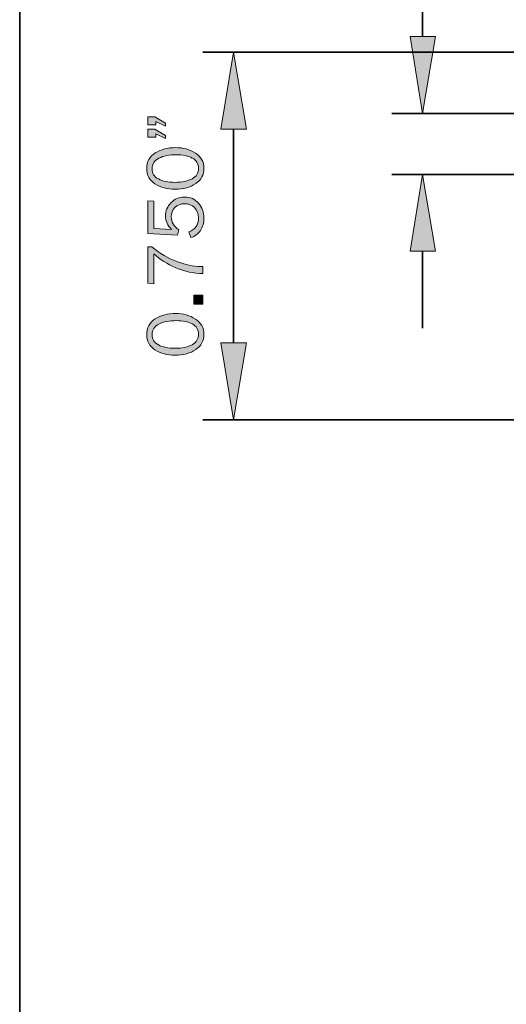
# Model space of a CAD drawing. Units: inches. Extents: x -1 to 9.3, y 1.7 to 9.4.
# Drawn here: x -1 to 0, y 3.7 to 5.7 of the extents above; entities that cross this region are included whole.
import ezdxf

# ---------------------------------------------------------------- set-up
doc = ezdxf.new("R2010")
doc.units = ezdxf.units.IN
doc.header["$MEASUREMENT"] = 0
doc.layers.add('6 bead', color=7, linetype='Continuous')
doc.layers.add('template', color=7, linetype='Continuous')

# ---------------------------------------------------------------- blocks, each defined once
blk = doc.blocks.new('block 27')
at = {"layer": '6 bead', "true_color": 0xffffff}
h = blk.add_hatch(color=7, dxfattribs=at)
h.dxf.hatch_style = 2
h.paths.add_polyline_path([(-0.7214, 5.4713), (-0.7075, 5.4713), (-0.6858, 5.4586), (-0.6858, 5.4529), (-0.7054, 5.462), (-0.7054, 5.4554), (-0.7214, 5.4554)])
h.paths.add_polyline_path([(-0.7214, 5.447), (-0.7075, 5.447), (-0.6858, 5.4339), (-0.6858, 5.4279), (-0.7054, 5.4374), (-0.7054, 5.4307), (-0.7214, 5.4307)])
h = blk.add_hatch(color=7, dxfattribs=at)
h.dxf.hatch_style = 2
edge = h.paths.add_edge_path()
edge.add_spline(control_points=[(-0.608, 5.3675), (-0.608, 5.3547), (-0.6135, 5.3445), (-0.6246, 5.3368), (-0.6357, 5.3292), (-0.6495, 5.3253), (-0.666, 5.3253), (-0.6822, 5.3253), (-0.6958, 5.329), (-0.7069, 5.3362), (-0.7181, 5.3435), (-0.7236, 5.3538), (-0.7236, 5.3671), (-0.7236, 5.381), (-0.7178, 5.3915), (-0.7062, 5.3987), (-0.6946, 5.4059), (-0.681, 5.4095), (-0.6653, 5.4095), (-0.65, 5.4095), (-0.6366, 5.4058), (-0.6252, 5.3984), (-0.6137, 5.391), (-0.608, 5.3807), (-0.608, 5.3675)], knot_values=[0, 0, 0, 0, 1, 1, 1, 2, 2, 2, 3, 3, 3, 4, 4, 4, 5, 5, 5, 6, 6, 6, 7, 7, 7, 8, 8, 8, 8], degree=3, periodic=1)
edge = h.paths.add_edge_path()
edge.add_spline(control_points=[(-0.619, 5.3676), (-0.619, 5.377), (-0.6232, 5.3839), (-0.6317, 5.3884), (-0.6402, 5.3929), (-0.6509, 5.3952), (-0.6637, 5.3952), (-0.6778, 5.3952), (-0.6895, 5.3928), (-0.6988, 5.3882), (-0.7081, 5.3836), (-0.7128, 5.3765), (-0.7128, 5.3669), (-0.7128, 5.3576), (-0.7086, 5.3507), (-0.7, 5.3462), (-0.6915, 5.3417), (-0.6803, 5.3394), (-0.6664, 5.3394), (-0.652, 5.3394), (-0.6405, 5.3418), (-0.6319, 5.3466), (-0.6233, 5.3513), (-0.619, 5.3583), (-0.619, 5.3676)], knot_values=[0, 0, 0, 0, 1, 1, 1, 2, 2, 2, 3, 3, 3, 4, 4, 4, 5, 5, 5, 6, 6, 6, 7, 7, 7, 8, 8, 8, 8], degree=3, periodic=1)
h = blk.add_hatch(color=7, dxfattribs=at)
h.dxf.hatch_style = 2
edge = h.paths.add_edge_path()
edge.add_spline(control_points=[(-0.7214, 5.3022), (-0.7214, 5.3022), (-0.7094, 5.3011), (-0.7094, 5.3011), (-0.7094, 5.3011), (-0.7094, 5.2465), (-0.7094, 5.2465), (-0.7094, 5.2465), (-0.6733, 5.2441), (-0.6733, 5.2441), (-0.6814, 5.2524), (-0.6855, 5.2614), (-0.6855, 5.2713), (-0.6855, 5.2817), (-0.6819, 5.2907), (-0.6746, 5.2983), (-0.6674, 5.3058), (-0.6582, 5.3096), (-0.6469, 5.3096), (-0.6355, 5.3096), (-0.6262, 5.3055), (-0.6189, 5.2973), (-0.6116, 5.2891), (-0.608, 5.279), (-0.608, 5.2671), (-0.608, 5.2578), (-0.6104, 5.2495), (-0.6153, 5.2422), (-0.6202, 5.235), (-0.6265, 5.2302), (-0.6343, 5.2279), (-0.6343, 5.2279), (-0.6383, 5.2397), (-0.6383, 5.2397), (-0.6254, 5.2446), (-0.619, 5.2538), (-0.619, 5.2673), (-0.619, 5.2761), (-0.6216, 5.2831), (-0.6268, 5.2884), (-0.6321, 5.2936), (-0.6388, 5.2962), (-0.6469, 5.2962), (-0.6555, 5.2962), (-0.6621, 5.2936), (-0.6669, 5.2885), (-0.6717, 5.2833), (-0.6741, 5.2771), (-0.6741, 5.2699), (-0.6741, 5.2594), (-0.669, 5.2507), (-0.6589, 5.2438), (-0.6589, 5.2438), (-0.6613, 5.2328), (-0.6613, 5.2328), (-0.6613, 5.2328), (-0.7214, 5.2364), (-0.7214, 5.2364), (-0.7214, 5.2364), (-0.7214, 5.3022), (-0.7214, 5.3022)], knot_values=[0, 0, 0, 0, 1, 1, 1, 2, 2, 2, 3, 3, 3, 4, 4, 4, 5, 5, 5, 6, 6, 6, 7, 7, 7, 8, 8, 8, 9, 9, 9, 10, 10, 10, 11, 11, 11, 12, 12, 12, 13, 13, 13, 14, 14, 14, 15, 15, 15, 16, 16, 16, 17, 17, 17, 18, 18, 18, 19, 19, 19, 20, 20, 20, 20], degree=3, periodic=1)
h = blk.add_hatch(color=7, dxfattribs=at)
h.dxf.hatch_style = 2
edge = h.paths.add_edge_path()
edge.add_spline(control_points=[(-0.6103, 5.1698), (-0.6103, 5.1698), (-0.6103, 5.1555), (-0.6103, 5.1555), (-0.6289, 5.1555), (-0.647, 5.1593), (-0.6646, 5.1669), (-0.6822, 5.1745), (-0.697, 5.1838), (-0.7091, 5.1948), (-0.7091, 5.1948), (-0.7091, 5.1345), (-0.7091, 5.1345), (-0.7091, 5.1345), (-0.7214, 5.1359), (-0.7214, 5.1359), (-0.7214, 5.1359), (-0.7214, 5.2093), (-0.7214, 5.2093), (-0.7214, 5.2093), (-0.7131, 5.2093), (-0.7131, 5.2093), (-0.6971, 5.196), (-0.6805, 5.1861), (-0.6632, 5.1796), (-0.646, 5.173), (-0.6296, 5.1697), (-0.6141, 5.1697), (-0.6132, 5.1697), (-0.612, 5.1698), (-0.6103, 5.1698)], knot_values=[0, 0, 0, 0, 1, 1, 1, 2, 2, 2, 3, 3, 3, 4, 4, 4, 5, 5, 5, 6, 6, 6, 7, 7, 7, 8, 8, 8, 9, 9, 9, 10, 10, 10, 10], degree=3, periodic=1)
h = blk.add_hatch(color=7, dxfattribs=at)
h.dxf.hatch_style = 2
h.paths.add_polyline_path([(-0.6285, 5.1114), (-0.6103, 5.1114), (-0.6103, 5.0932), (-0.6285, 5.0932)])
h = blk.add_hatch(color=7, dxfattribs=at)
h.dxf.hatch_style = 2
edge = h.paths.add_edge_path()
edge.add_spline(control_points=[(-0.608, 5.0326), (-0.608, 5.0198), (-0.6135, 5.0096), (-0.6246, 5.0019), (-0.6357, 4.9943), (-0.6495, 4.9905), (-0.666, 4.9905), (-0.6822, 4.9905), (-0.6958, 4.9941), (-0.7069, 5.0014), (-0.7181, 5.0086), (-0.7236, 5.0189), (-0.7236, 5.0322), (-0.7236, 5.0461), (-0.7178, 5.0566), (-0.7062, 5.0638), (-0.6946, 5.071), (-0.681, 5.0746), (-0.6653, 5.0746), (-0.65, 5.0746), (-0.6366, 5.0709), (-0.6252, 5.0635), (-0.6137, 5.0562), (-0.608, 5.0458), (-0.608, 5.0326)], knot_values=[0, 0, 0, 0, 1, 1, 1, 2, 2, 2, 3, 3, 3, 4, 4, 4, 5, 5, 5, 6, 6, 6, 7, 7, 7, 8, 8, 8, 8], degree=3, periodic=1)
edge = h.paths.add_edge_path()
edge.add_spline(control_points=[(-0.619, 5.0327), (-0.619, 5.0421), (-0.6232, 5.049), (-0.6317, 5.0535), (-0.6402, 5.058), (-0.6509, 5.0603), (-0.6637, 5.0603), (-0.6778, 5.0603), (-0.6895, 5.058), (-0.6988, 5.0534), (-0.7081, 5.0487), (-0.7128, 5.0416), (-0.7128, 5.032), (-0.7128, 5.0228), (-0.7086, 5.0158), (-0.7, 5.0113), (-0.6915, 5.0068), (-0.6803, 5.0045), (-0.6664, 5.0045), (-0.652, 5.0045), (-0.6405, 5.0069), (-0.6319, 5.0117), (-0.6233, 5.0165), (-0.619, 5.0235), (-0.619, 5.0327)], knot_values=[0, 0, 0, 0, 1, 1, 1, 2, 2, 2, 3, 3, 3, 4, 4, 4, 5, 5, 5, 6, 6, 6, 7, 7, 7, 8, 8, 8, 8], degree=3, periodic=1)
at = {"layer": '6 bead', "lineweight": 0}
for points in [[(-0.7214, 5.4713), (-0.7075, 5.4713), (-0.6858, 5.4586), (-0.6858, 5.4529), (-0.7054, 5.462), (-0.7054, 5.4554), (-0.7214, 5.4554), (-0.7214, 5.4713)], [(-0.7214, 5.447), (-0.7075, 5.447), (-0.6858, 5.4339), (-0.6858, 5.4279), (-0.7054, 5.4374), (-0.7054, 5.4307), (-0.7214, 5.4307), (-0.7214, 5.447)], [(-0.6285, 5.1114), (-0.6103, 5.1114), (-0.6103, 5.0932), (-0.6285, 5.0932), (-0.6285, 5.1114)]]:
    blk.add_lwpolyline(points, dxfattribs=at)
for points, knots in [([(-0.608, 5.3675), (-0.608, 5.3547), (-0.6135, 5.3445), (-0.6246, 5.3368), (-0.6357, 5.3292), (-0.6495, 5.3253), (-0.666, 5.3253), (-0.6822, 5.3253), (-0.6958, 5.329), (-0.7069, 5.3362), (-0.7181, 5.3435), (-0.7236, 5.3538), (-0.7236, 5.3671), (-0.7236, 5.381), (-0.7178, 5.3915), (-0.7062, 5.3987), (-0.6946, 5.4059), (-0.681, 5.4095), (-0.6653, 5.4095), (-0.65, 5.4095), (-0.6366, 5.4058), (-0.6252, 5.3984), (-0.6137, 5.391), (-0.608, 5.3807), (-0.608, 5.3675)], [0, 0, 0, 0, 1, 1, 1, 2, 2, 2, 3, 3, 3, 4, 4, 4, 5, 5, 5, 6, 6, 6, 7, 7, 7, 8, 8, 8, 8]), ([(-0.619, 5.3676), (-0.619, 5.377), (-0.6232, 5.3839), (-0.6317, 5.3884), (-0.6402, 5.3929), (-0.6509, 5.3952), (-0.6637, 5.3952), (-0.6778, 5.3952), (-0.6895, 5.3928), (-0.6988, 5.3882), (-0.7081, 5.3836), (-0.7128, 5.3765), (-0.7128, 5.3669), (-0.7128, 5.3576), (-0.7086, 5.3507), (-0.7, 5.3462), (-0.6915, 5.3417), (-0.6803, 5.3394), (-0.6664, 5.3394), (-0.652, 5.3394), (-0.6405, 5.3418), (-0.6319, 5.3466), (-0.6233, 5.3513), (-0.619, 5.3583), (-0.619, 5.3676)], [0, 0, 0, 0, 1, 1, 1, 2, 2, 2, 3, 3, 3, 4, 4, 4, 5, 5, 5, 6, 6, 6, 7, 7, 7, 8, 8, 8, 8]), ([(-0.7214, 5.3022), (-0.7214, 5.3022), (-0.7094, 5.3011), (-0.7094, 5.3011), (-0.7094, 5.3011), (-0.7094, 5.2465), (-0.7094, 5.2465), (-0.7094, 5.2465), (-0.6733, 5.2441), (-0.6733, 5.2441), (-0.6814, 5.2524), (-0.6855, 5.2614), (-0.6855, 5.2713), (-0.6855, 5.2817), (-0.6819, 5.2907), (-0.6746, 5.2983), (-0.6674, 5.3058), (-0.6582, 5.3096), (-0.6469, 5.3096), (-0.6355, 5.3096), (-0.6262, 5.3055), (-0.6189, 5.2973), (-0.6116, 5.2891), (-0.608, 5.279), (-0.608, 5.2671), (-0.608, 5.2578), (-0.6104, 5.2495), (-0.6153, 5.2422), (-0.6202, 5.235), (-0.6265, 5.2302), (-0.6343, 5.2279), (-0.6343, 5.2279), (-0.6383, 5.2397), (-0.6383, 5.2397), (-0.6254, 5.2446), (-0.619, 5.2538), (-0.619, 5.2673), (-0.619, 5.2761), (-0.6216, 5.2831), (-0.6268, 5.2884), (-0.6321, 5.2936), (-0.6388, 5.2962), (-0.6469, 5.2962), (-0.6555, 5.2962), (-0.6621, 5.2936), (-0.6669, 5.2885), (-0.6717, 5.2833), (-0.6741, 5.2771), (-0.6741, 5.2699), (-0.6741, 5.2594), (-0.669, 5.2507), (-0.6589, 5.2438), (-0.6589, 5.2438), (-0.6613, 5.2328), (-0.6613, 5.2328), (-0.6613, 5.2328), (-0.7214, 5.2364), (-0.7214, 5.2364), (-0.7214, 5.2364), (-0.7214, 5.3022), (-0.7214, 5.3022)], [0, 0, 0, 0, 1, 1, 1, 2, 2, 2, 3, 3, 3, 4, 4, 4, 5, 5, 5, 6, 6, 6, 7, 7, 7, 8, 8, 8, 9, 9, 9, 10, 10, 10, 11, 11, 11, 12, 12, 12, 13, 13, 13, 14, 14, 14, 15, 15, 15, 16, 16, 16, 17, 17, 17, 18, 18, 18, 19, 19, 19, 20, 20, 20, 20]), ([(-0.6103, 5.1698), (-0.6103, 5.1698), (-0.6103, 5.1555), (-0.6103, 5.1555), (-0.6289, 5.1555), (-0.647, 5.1593), (-0.6646, 5.1669), (-0.6822, 5.1745), (-0.697, 5.1838), (-0.7091, 5.1948), (-0.7091, 5.1948), (-0.7091, 5.1345), (-0.7091, 5.1345), (-0.7091, 5.1345), (-0.7214, 5.1359), (-0.7214, 5.1359), (-0.7214, 5.1359), (-0.7214, 5.2093), (-0.7214, 5.2093), (-0.7214, 5.2093), (-0.7131, 5.2093), (-0.7131, 5.2093), (-0.6971, 5.196), (-0.6805, 5.1861), (-0.6632, 5.1796), (-0.646, 5.173), (-0.6296, 5.1697), (-0.6141, 5.1697), (-0.6132, 5.1697), (-0.612, 5.1698), (-0.6103, 5.1698)], [0, 0, 0, 0, 1, 1, 1, 2, 2, 2, 3, 3, 3, 4, 4, 4, 5, 5, 5, 6, 6, 6, 7, 7, 7, 8, 8, 8, 9, 9, 9, 10, 10, 10, 10]), ([(-0.608, 5.0326), (-0.608, 5.0198), (-0.6135, 5.0096), (-0.6246, 5.0019), (-0.6357, 4.9943), (-0.6495, 4.9905), (-0.666, 4.9905), (-0.6822, 4.9905), (-0.6958, 4.9941), (-0.7069, 5.0014), (-0.7181, 5.0086), (-0.7236, 5.0189), (-0.7236, 5.0322), (-0.7236, 5.0461), (-0.7178, 5.0566), (-0.7062, 5.0638), (-0.6946, 5.071), (-0.681, 5.0746), (-0.6653, 5.0746), (-0.65, 5.0746), (-0.6366, 5.0709), (-0.6252, 5.0635), (-0.6137, 5.0562), (-0.608, 5.0458), (-0.608, 5.0326)], [0, 0, 0, 0, 1, 1, 1, 2, 2, 2, 3, 3, 3, 4, 4, 4, 5, 5, 5, 6, 6, 6, 7, 7, 7, 8, 8, 8, 8]), ([(-0.619, 5.0327), (-0.619, 5.0421), (-0.6232, 5.049), (-0.6317, 5.0535), (-0.6402, 5.058), (-0.6509, 5.0603), (-0.6637, 5.0603), (-0.6778, 5.0603), (-0.6895, 5.058), (-0.6988, 5.0534), (-0.7081, 5.0487), (-0.7128, 5.0416), (-0.7128, 5.032), (-0.7128, 5.0228), (-0.7086, 5.0158), (-0.7, 5.0113), (-0.6915, 5.0068), (-0.6803, 5.0045), (-0.6664, 5.0045), (-0.652, 5.0045), (-0.6405, 5.0069), (-0.6319, 5.0117), (-0.6233, 5.0165), (-0.619, 5.0235), (-0.619, 5.0327)], [0, 0, 0, 0, 1, 1, 1, 2, 2, 2, 3, 3, 3, 4, 4, 4, 5, 5, 5, 6, 6, 6, 7, 7, 7, 8, 8, 8, 8])]:
    blk.add_open_spline(points, degree=3, knots=knots, dxfattribs=at)

msp = doc.modelspace()

# ---------------------------------------------------------------- hatches: boundary and pattern name
at = {"layer": '6 bead', "true_color": 0xffffff}
h = msp.add_hatch(color=7, dxfattribs=at)
h.dxf.hatch_style = 2
h.paths.add_polyline_path([(-0.1919, 5.6336), (-0.1403, 5.6336), (-0.1669, 5.4786)])
h = msp.add_hatch(color=7, dxfattribs=at)
h.dxf.hatch_style = 2
h.paths.add_polyline_path([(-0.5736, 5.447), (-0.5219, 5.447), (-0.5486, 5.6019)])
h = msp.add_hatch(color=7, dxfattribs=at)
h.dxf.hatch_style = 2
h.paths.add_polyline_path([(-0.1919, 5.2003), (-0.1403, 5.2003), (-0.1669, 5.3553)])
h = msp.add_hatch(color=7, dxfattribs=at)
h.dxf.hatch_style = 2
h.paths.add_polyline_path([(-0.5736, 5.0153), (-0.5219, 5.0153), (-0.5486, 4.8603)])

# ---------------------------------------------------------------- linework, layer by layer
at = {"layer": '6 bead', "color": 7, "lineweight": 35, "true_color": 0xffffff}
for points in [[(-0.1669, 5.6336), (-0.1669, 6.4136)], [(1.4981, 5.6019), (-0.6103, 5.6019)], [(1.3114, 5.4786), (-0.2286, 5.4786)], [(-0.5486, 5.447), (-0.5486, 5.0153)], [(1.3114, 5.3553), (-0.2286, 5.3553)], [(-0.1669, 5.2003), (-0.1669, 5.0453)], [(1.4981, 4.8603), (-0.6103, 4.8603)]]:
    msp.add_lwpolyline(points, dxfattribs=at)
at = {"layer": '6 bead', "lineweight": 0}
for points in [[(-0.1919, 5.6336), (-0.1403, 5.6336), (-0.1669, 5.4786), (-0.1919, 5.6336)], [(-0.1919, 5.6336), (-0.1403, 5.6336), (-0.1669, 5.4786), (-0.1919, 5.6336)], [(-0.5736, 5.447), (-0.5219, 5.447), (-0.5486, 5.6019), (-0.5736, 5.447)], [(-0.5736, 5.447), (-0.5219, 5.447), (-0.5486, 5.6019), (-0.5736, 5.447)], [(-0.1919, 5.2003), (-0.1403, 5.2003), (-0.1669, 5.3553), (-0.1919, 5.2003)], [(-0.1919, 5.2003), (-0.1403, 5.2003), (-0.1669, 5.3553), (-0.1919, 5.2003)], [(-0.5736, 5.0153), (-0.5219, 5.0153), (-0.5486, 4.8603), (-0.5736, 5.0153)], [(-0.5736, 5.0153), (-0.5219, 5.0153), (-0.5486, 4.8603), (-0.5736, 5.0153)]]:
    msp.add_lwpolyline(points, dxfattribs=at)
at = {"layer": 'template', "color": 7, "lineweight": 35, "true_color": 0xffffff}
msp.add_lwpolyline([(-0.98, 9.423), (-0.98, 1.6756)], dxfattribs=at)

# ---------------------------------------------------------------- block references
at = {"layer": '6 bead'}
msp.add_blockref('block 27', (0, 0), dxfattribs=at)

doc.saveas('drawing.dxf')
